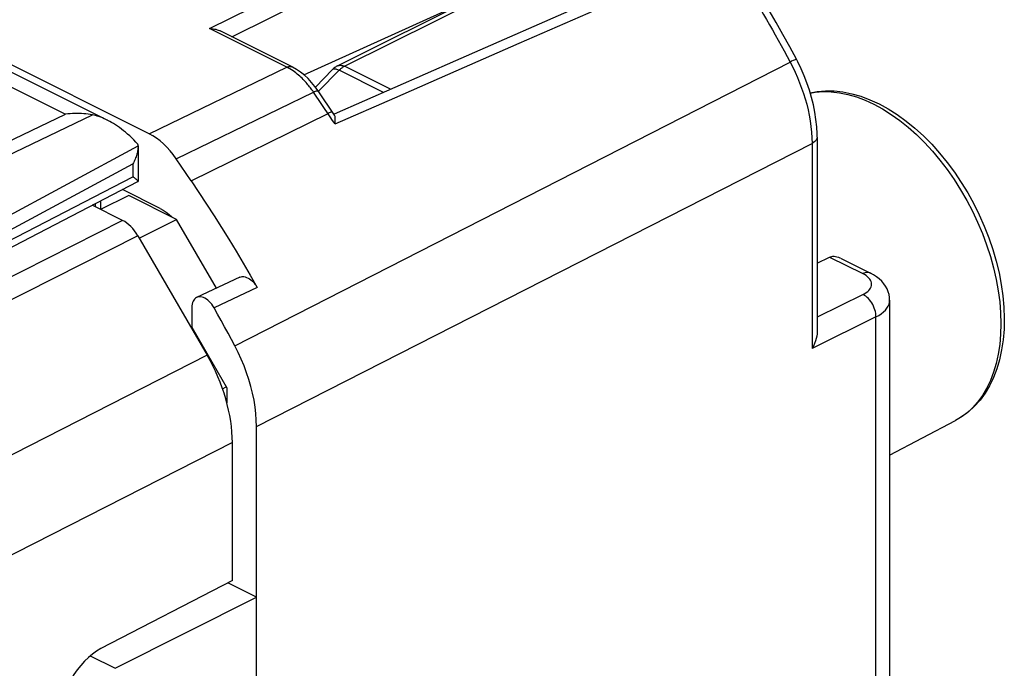
# Model space of a CAD drawing. Units: millimetres. Extents: x 38.4 to 82.8, y 85 to 141.9.
# Drawn here: x 66.7 to 82.8, y 122.7 to 133.3 of the extents above; entities that cross this region are included whole.
import ezdxf

# ---------------------------------------------------------------- set-up
doc = ezdxf.new("R2010")
doc.units = ezdxf.units.MM
doc.header["$LTSCALE"] = 16.335
doc.layers.get('0').update_dxf_attribs({"linetype": 'CONTINUOUS'})
for name, color, linetype in [('26814000', 7, 'CONTINUOUS'), ('ASSI', 7, 'CONTINUOUS'), ('RACCORDO', 7, 'CONTINUOUS')]:
    doc.layers.add(name, color=color, linetype=linetype)

msp = doc.modelspace()

# ---------------------------------------------------------------- linework, layer by layer
at = {"color": 7, "linetype": 'CONTINUOUS'}
for p, q in [((68.78, 131.477), (57.656, 137.04)), ((71.311, 132.444), (74.079, 133.697)), ((75.968, 133.624), (73.796, 132.673)), ((71.119, 132.573), (69.941, 133.162)), ((73.796, 132.673), (71.808, 131.801)), ((71.547, 132.179), (71.493, 132.253)), ((71.816, 131.783), (71.547, 132.179)), ((69.468, 130.704), (69.221, 131.069)), ((68.957, 130.254), (68.339, 130.563)), ((68.445, 130.464), (67.98, 130.239)), ((69.228, 130.072), (68.445, 130.464)), ((68.343, 130.058), (67.845, 130.307)), ((68.616, 129.766), (69.228, 130.072)), ((69.881, 128.947), (69.228, 130.072)), ((68.593, 129.806), (69.727, 127.85)), ((79.726, 129.358), (79.93, 129.457)), ((80.106, 129.441), (80.602, 129.193)), ((70.263, 129.126), (69.556, 128.794)), ((69.884, 128.948), (69.878, 128.952)), ((69.476, 128.631), (69.476, 128.307)), ((80.914, 128.75), (80.914, 120.982)), ((69.476, 128.307), (70.051, 127.316)), ((69.98, 127.302), (70.041, 127.332)), ((70.051, 127.316), (70.051, 127.073)), ((70.537, 95.549), (70.537, 126.681)), ((80.914, 126.211), (81.992, 126.78)), ((70.141, 124.161), (70.141, 126.418)), ((70.141, 124.161), (67.988, 123.046)), ((70.537, 123.889), (70.068, 124.123)), ((68.222, 122.722), (70.537, 123.889))]:
    msp.add_line(p, q, dxfattribs=at)
at = {"color": 250, "linetype": 'CONTINUOUS'}
for p, q in [((69.768, 133.2), (72.788, 134.698)), ((70.132, 133.067), (72.919, 134.449)), ((74.841, 132.96), (76.475, 133.674)), ((71.032, 132.569), (69.768, 133.2)), ((73.807, 132.508), (74.841, 132.96)), ((70.184, 128.002), (79.283, 132.652)), ((68.78, 131.477), (71.032, 132.569)), ((71.059, 132.554), (71.032, 132.569)), ((71.086, 132.539), (71.059, 132.554)), ((72.802, 132.068), (73.807, 132.508)), ((69.221, 131.069), (71.472, 132.16)), ((71.747, 131.754), (71.472, 132.16)), ((71.824, 131.64), (72.802, 132.068)), ((69.468, 130.704), (71.709, 131.811)), ((71.785, 131.697), (71.747, 131.754)), ((71.824, 131.64), (71.785, 131.697)), ((70.537, 126.681), (79.642, 131.32)), ((79.642, 131.32), (79.642, 127.958)), ((68.343, 130.058), (63.338, 127.529)), ((68.593, 129.806), (63.683, 127.325)), ((79.93, 129.457), (80.472, 129.187)), ((70.548, 128.961), (69.841, 128.629)), ((80.478, 128.844), (79.726, 128.471)), ((80.69, 128.478), (79.642, 127.958)), ((80.69, 120.704), (80.69, 128.478)), ((69.727, 127.85), (63.819, 124.844)), ((70.141, 126.418), (63.819, 123.201)), ((67.812, 122.927), (68.222, 122.722))]:
    msp.add_line(p, q, dxfattribs=at)
at = {"color": 7, "linetype": 'CONTINUOUS'}
for points in [[(79.385, 132.698), (79.276, 132.9), (79.165, 133.101), (79.053, 133.301), (78.938, 133.499), (78.822, 133.697), (78.704, 133.893), (78.585, 134.088), (78.463, 134.281), (78.359, 134.444)], [(69.768, 133.2), (69.788, 133.2), (69.808, 133.198), (69.829, 133.196), (69.849, 133.192), (69.87, 133.188), (69.89, 133.182), (69.909, 133.176), (69.928, 133.168), (69.941, 133.162)], [(79.726, 131.424), (79.725, 131.474), (79.719, 131.592), (79.707, 131.711), (79.689, 131.831), (79.665, 131.951), (79.635, 132.071), (79.6, 132.191), (79.559, 132.31), (79.513, 132.427), (79.463, 132.543), (79.407, 132.656), (79.385, 132.698)], [(71.493, 132.253), (71.44, 132.318), (71.382, 132.38), (71.321, 132.436), (71.258, 132.487), (71.194, 132.531), (71.127, 132.569), (71.119, 132.573)], [(79.613, 132.147), (79.728, 132.168), (79.864, 132.18), (80.005, 132.178), (80.149, 132.162), (80.295, 132.133), (80.443, 132.091), (80.592, 132.035), (80.742, 131.966), (80.892, 131.885), (81.04, 131.791), (81.185, 131.685), (81.328, 131.569), (81.468, 131.443), (81.603, 131.307), (81.733, 131.162), (81.857, 131.009), (81.976, 130.848), (82.089, 130.681), (82.195, 130.508), (82.293, 130.33), (82.384, 130.147), (82.466, 129.962), (82.54, 129.773), (82.605, 129.583), (82.661, 129.392), (82.707, 129.201), (82.744, 129.011), (82.771, 128.822), (82.787, 128.636), (82.793, 128.454), (82.789, 128.276), (82.775, 128.103), (82.75, 127.936), (82.715, 127.777), (82.67, 127.626), (82.615, 127.483), (82.55, 127.351), (82.477, 127.228), (82.395, 127.115), (82.304, 127.014), (82.207, 126.924), (82.103, 126.846), (81.992, 126.78)], [(71.828, 131.746), (71.825, 131.76), (71.822, 131.772), (71.817, 131.781), (71.816, 131.783)], [(71.824, 131.64), (71.827, 131.666), (71.829, 131.689), (71.829, 131.71), (71.829, 131.729), (71.828, 131.746)], [(79.726, 131.424), (79.726, 128.236), (79.724, 128.2), (79.719, 128.163), (79.71, 128.124), (79.698, 128.084), (79.683, 128.043), (79.664, 128.001), (79.642, 127.958)], [(69.468, 130.704), (69.594, 130.516), (69.719, 130.326), (69.842, 130.135), (69.964, 129.943), (70.084, 129.749), (70.202, 129.554), (70.319, 129.357), (70.434, 129.159), (70.548, 128.961)], [(68.957, 130.254), (69.007, 130.226), (69.055, 130.194), (69.103, 130.157), (69.15, 130.115), (69.158, 130.107)], [(79.93, 129.457), (79.947, 129.464), (79.965, 129.469), (79.985, 129.471), (80.006, 129.471), (80.028, 129.468), (80.051, 129.463), (80.074, 129.455), (80.098, 129.445), (80.105, 129.442)], [(70.263, 129.126), (70.283, 129.133), (70.304, 129.137), (70.327, 129.137), (70.351, 129.133), (70.375, 129.125), (70.399, 129.114), (70.423, 129.1), (70.446, 129.083), (70.469, 129.063), (70.491, 129.041), (70.511, 129.016), (70.53, 128.99), (70.548, 128.961)], [(80.914, 128.75), (80.912, 128.798), (80.904, 128.844), (80.89, 128.891), (80.872, 128.936), (80.848, 128.98), (80.819, 129.022), (80.785, 129.061), (80.745, 129.099), (80.701, 129.134), (80.652, 129.166), (80.602, 129.193)], [(69.556, 128.794), (69.538, 128.784), (69.522, 128.77), (69.508, 128.753), (69.497, 128.733), (69.488, 128.711), (69.481, 128.686), (69.477, 128.66), (69.476, 128.631)], [(69.841, 128.629), (69.823, 128.658), (69.804, 128.685), (69.783, 128.709), (69.762, 128.732), (69.739, 128.752), (69.716, 128.769), (69.692, 128.783), (69.668, 128.794), (69.644, 128.801), (69.62, 128.805), (69.597, 128.805), (69.576, 128.801), (69.556, 128.794)], [(70.184, 128.002), (70.128, 128.107), (70.071, 128.212), (70.014, 128.317), (69.957, 128.421), (69.899, 128.525), (69.841, 128.629)], [(70.537, 126.681), (70.534, 126.786), (70.526, 126.894), (70.514, 127.002), (70.496, 127.113), (70.473, 127.226), (70.445, 127.338), (70.413, 127.451), (70.375, 127.564), (70.334, 127.675), (70.288, 127.785), (70.238, 127.894), (70.184, 128.002)]]:
    msp.add_lwpolyline(points, dxfattribs=at)
at = {"color": 250, "linetype": 'CONTINUOUS'}
for points in [[(78.285, 134.356), (78.339, 134.272), (78.392, 134.187), (78.445, 134.103), (78.497, 134.018), (78.549, 133.934), (78.6, 133.85), (78.651, 133.766), (78.702, 133.682), (78.751, 133.598), (78.801, 133.514), (78.849, 133.43), (78.897, 133.347), (78.945, 133.264), (78.993, 133.18), (79.04, 133.096), (79.087, 133.011), (79.135, 132.925), (79.184, 132.836), (79.233, 132.745), (79.283, 132.652)], [(79.385, 132.698), (79.383, 132.698), (79.376, 132.696), (79.365, 132.691), (79.35, 132.684), (79.331, 132.676), (79.308, 132.665), (79.283, 132.652)], [(79.283, 132.652), (79.326, 132.569), (79.366, 132.485), (79.404, 132.4), (79.439, 132.314), (79.472, 132.227), (79.503, 132.139), (79.53, 132.051), (79.555, 131.961), (79.577, 131.871), (79.596, 131.781), (79.612, 131.689), (79.625, 131.597), (79.634, 131.505), (79.64, 131.412), (79.642, 131.32)], [(71.032, 132.569), (71.05, 132.576), (71.068, 132.58), (71.085, 132.581), (71.101, 132.579), (71.117, 132.574), (71.119, 132.573)], [(71.183, 132.473), (71.16, 132.49), (71.136, 132.507), (71.112, 132.523), (71.086, 132.539)], [(71.472, 132.16), (71.459, 132.179), (71.446, 132.197), (71.433, 132.215), (71.421, 132.232), (71.408, 132.248), (71.395, 132.265), (71.381, 132.281), (71.367, 132.298), (71.352, 132.315), (71.336, 132.333), (71.319, 132.35), (71.302, 132.368), (71.284, 132.386), (71.265, 132.404), (71.246, 132.421), (71.226, 132.439), (71.205, 132.456), (71.183, 132.473)], [(71.472, 132.16), (71.489, 132.168), (71.505, 132.174), (71.518, 132.179), (71.529, 132.182), (71.538, 132.183), (71.544, 132.182), (71.547, 132.179)], [(79.614, 132.143), (79.696, 132.158), (79.825, 132.168), (79.957, 132.165), (80.093, 132.15), (80.231, 132.122), (80.372, 132.081), (80.513, 132.027), (80.655, 131.962), (80.797, 131.884), (80.939, 131.795), (81.079, 131.695), (81.217, 131.585), (81.353, 131.464), (81.485, 131.333), (81.614, 131.194), (81.737, 131.047), (81.856, 130.891), (81.97, 130.729), (82.077, 130.561), (82.177, 130.387), (82.271, 130.209), (82.356, 130.027), (82.434, 129.843), (82.504, 129.656), (82.565, 129.468), (82.617, 129.28), (82.66, 129.092), (82.694, 128.906), (82.718, 128.722), (82.732, 128.542), (82.737, 128.365), (82.732, 128.193), (82.718, 128.027), (82.694, 127.867), (82.66, 127.715), (82.617, 127.57), (82.565, 127.434), (82.504, 127.307), (82.434, 127.19), (82.356, 127.083), (82.271, 126.987), (82.177, 126.903)], [(71.742, 131.825), (71.726, 131.819), (71.709, 131.811)], [(71.784, 131.83), (71.781, 131.833), (71.775, 131.834), (71.766, 131.833), (71.755, 131.83), (71.742, 131.825)], [(79.726, 131.424), (79.724, 131.406), (79.716, 131.387), (79.704, 131.369), (79.688, 131.351), (79.667, 131.335), (79.642, 131.32)], [(80.602, 129.193), (80.594, 129.197), (80.576, 129.202), (80.557, 129.205), (80.536, 129.205), (80.515, 129.202), (80.493, 129.196), (80.472, 129.187)], [(80.587, 129.097), (80.57, 129.117), (80.55, 129.136), (80.527, 129.154), (80.501, 129.171), (80.472, 129.187)], [(80.478, 128.844), (80.506, 128.859), (80.532, 128.876), (80.554, 128.893), (80.574, 128.912), (80.59, 128.931), (80.602, 128.951), (80.611, 128.972), (80.616, 128.993), (80.618, 129.014), (80.616, 129.035), (80.61, 129.056), (80.6, 129.077), (80.587, 129.097)], [(80.69, 128.478), (80.689, 128.506), (80.686, 128.534), (80.68, 128.564), (80.673, 128.593), (80.663, 128.622), (80.651, 128.651), (80.637, 128.68), (80.621, 128.707), (80.604, 128.732), (80.585, 128.756), (80.565, 128.778), (80.544, 128.798), (80.522, 128.816), (80.5, 128.831), (80.478, 128.844)], [(80.69, 128.478), (80.736, 128.503), (80.777, 128.53), (80.813, 128.559), (80.844, 128.589), (80.869, 128.62), (80.889, 128.653), (80.904, 128.686), (80.912, 128.72), (80.914, 128.75)], [(82.177, 126.903), (82.077, 126.83), (81.992, 126.78)]]:
    msp.add_lwpolyline(points, dxfattribs=at)
at = {"color": 7, "linetype": 'CONTINUOUS'}
for centre, major_axis, ratio, start_param, end_param in [((68.78, 130.611), (-0.447, 0.895), 0.61242, -1.35688, -0.684605), ((68.343, 129.625), (-0.224, 0.447), 0.612467, -1.470228, -0.684854), ((68.727, 127.125), (-0.895, 1.789), 0.612464, -2.255561, -1.470289), ((67.988, 122.18), (0.435, 0.901), 0.601612, 0.67649, 2.247286)]:
    msp.add_ellipse(centre, major_axis=major_axis, ratio=ratio, start_param=start_param, end_param=end_param, dxfattribs=at)
at = {"layer": '26814000', "color": 7, "linetype": 'CONTINUOUS'}
for p, q in [((64.867, 133.313), (68.094, 131.699)), ((68.595, 131.28), (68.595, 131.274)), ((68.595, 131.273), (68.595, 130.697)), ((62.902, 127.747), (68.593, 130.694)), ((67.984, 130.241), (67.984, 130.378))]:
    msp.add_line(p, q, dxfattribs=at)
at = {"layer": '26814000', "color": 250, "linetype": 'CONTINUOUS'}
for p, q in [((64.426, 133.287), (67.405, 131.798)), ((62.633, 129.504), (67.405, 131.798)), ((62.861, 129.39), (67.847, 131.787)), ((63.237, 128.389), (68.595, 131.28)), ((62.87, 127.942), (68.511, 130.986)), ((68.511, 130.986), (68.511, 130.774)), ((62.782, 127.807), (68.511, 130.774)), ((67.898, 130.281), (67.898, 130.334))]:
    msp.add_line(p, q, dxfattribs=at)
at = {"layer": '26814000', "color": 7, "linetype": 'CONTINUOUS'}
for points in [[(67.847, 131.787), (67.812, 131.793), (67.777, 131.799), (67.742, 131.803), (67.705, 131.806), (67.669, 131.809), (67.632, 131.81), (67.594, 131.811), (67.557, 131.81), (67.519, 131.808), (67.481, 131.806), (67.443, 131.802), (67.405, 131.798)], [(68.093, 131.699), (68.07, 131.711), (68.041, 131.724), (68.011, 131.737), (67.983, 131.748), (67.954, 131.758), (67.927, 131.767), (67.9, 131.775), (67.873, 131.781), (67.847, 131.787)], [(68.594, 131.306), (68.56, 131.342), (68.527, 131.376), (68.493, 131.409), (68.459, 131.441), (68.425, 131.472), (68.392, 131.501), (68.358, 131.528), (68.325, 131.554), (68.292, 131.578), (68.259, 131.601), (68.226, 131.623), (68.194, 131.643), (68.163, 131.662), (68.131, 131.68), (68.101, 131.696), (68.093, 131.699)], [(68.595, 131.274), (68.595, 131.26), (68.594, 131.24), (68.592, 131.22), (68.589, 131.2), (68.585, 131.18), (68.581, 131.16), (68.576, 131.141), (68.57, 131.121), (68.563, 131.101), (68.556, 131.081), (68.548, 131.062), (68.54, 131.042), (68.531, 131.023), (68.521, 131.004), (68.511, 130.986)], [(68.595, 131.28), (68.595, 131.284), (68.595, 131.288), (68.595, 131.293), (68.595, 131.297), (68.594, 131.301), (68.594, 131.306)], [(68.593, 130.703), (68.592, 130.705), (68.59, 130.707), (68.588, 130.71), (68.586, 130.712), (68.583, 130.715), (68.58, 130.718), (68.577, 130.721), (68.573, 130.725), (68.569, 130.728), (68.565, 130.732), (68.561, 130.735), (68.556, 130.739), (68.551, 130.743), (68.546, 130.747), (68.541, 130.751), (68.535, 130.756), (68.529, 130.76), (68.524, 130.764), (68.511, 130.774)], [(68.595, 130.697), (68.595, 130.698), (68.595, 130.699), (68.594, 130.701), (68.593, 130.703)], [(68.594, 130.694), (68.594, 130.694), (68.595, 130.695), (68.595, 130.696), (68.595, 130.697)]]:
    msp.add_lwpolyline(points, dxfattribs=at)
at = {"layer": 'ASSI', "color": 7, "linetype": 'CONTINUOUS'}
for p, q in [((68.78, 131.477), (57.656, 137.04)), ((71.311, 132.444), (74.079, 133.697)), ((75.968, 133.624), (73.796, 132.673)), ((71.119, 132.573), (69.941, 133.162)), ((73.796, 132.673), (71.808, 131.801)), ((71.547, 132.179), (71.493, 132.253)), ((71.816, 131.783), (71.547, 132.179)), ((69.468, 130.704), (69.221, 131.069)), ((68.957, 130.254), (68.339, 130.563)), ((79.726, 129.358), (79.93, 129.457)), ((80.106, 129.441), (80.602, 129.193)), ((70.263, 129.126), (69.556, 128.794)), ((69.884, 128.948), (69.878, 128.952)), ((69.476, 128.631), (69.476, 128.307)), ((80.914, 128.75), (80.914, 120.982)), ((69.476, 128.307), (70.051, 127.316)), ((70.051, 127.316), (70.051, 127.073)), ((70.537, 95.549), (70.537, 126.681)), ((80.914, 126.211), (81.992, 126.78)), ((70.537, 123.889), (70.068, 124.123)), ((68.222, 122.722), (70.537, 123.889))]:
    msp.add_line(p, q, dxfattribs=at)
at = {"layer": 'ASSI', "color": 250, "linetype": 'CONTINUOUS'}
for p, q in [((69.768, 133.2), (72.788, 134.698)), ((70.132, 133.067), (72.919, 134.449)), ((74.841, 132.96), (76.475, 133.674)), ((71.032, 132.569), (69.768, 133.2)), ((73.807, 132.508), (74.841, 132.96)), ((70.184, 128.002), (79.283, 132.652)), ((68.78, 131.477), (71.032, 132.569)), ((71.059, 132.554), (71.032, 132.569)), ((71.086, 132.539), (71.059, 132.554)), ((72.802, 132.068), (73.807, 132.508)), ((69.221, 131.069), (71.472, 132.16)), ((71.747, 131.754), (71.472, 132.16)), ((71.824, 131.64), (72.802, 132.068)), ((69.468, 130.704), (71.709, 131.811)), ((71.785, 131.697), (71.747, 131.754)), ((71.824, 131.64), (71.785, 131.697)), ((70.537, 126.681), (79.642, 131.32)), ((79.642, 131.32), (79.642, 127.958)), ((79.93, 129.457), (80.472, 129.187)), ((70.548, 128.961), (69.841, 128.629)), ((80.478, 128.844), (79.726, 128.471)), ((80.69, 128.478), (79.642, 127.958)), ((80.69, 120.704), (80.69, 128.478)), ((67.812, 122.927), (68.222, 122.722))]:
    msp.add_line(p, q, dxfattribs=at)
at = {"layer": 'ASSI', "color": 7, "linetype": 'CONTINUOUS'}
for points in [[(79.385, 132.698), (79.276, 132.9), (79.165, 133.101), (79.053, 133.301), (78.938, 133.499), (78.822, 133.697), (78.704, 133.893), (78.585, 134.088), (78.463, 134.281), (78.359, 134.444)], [(69.768, 133.2), (69.788, 133.2), (69.808, 133.198), (69.829, 133.196), (69.849, 133.192), (69.87, 133.188), (69.89, 133.182), (69.909, 133.176), (69.928, 133.168), (69.941, 133.162)], [(79.726, 131.424), (79.725, 131.474), (79.719, 131.592), (79.707, 131.711), (79.689, 131.831), (79.665, 131.951), (79.635, 132.071), (79.6, 132.191), (79.559, 132.31), (79.513, 132.427), (79.463, 132.543), (79.407, 132.656), (79.385, 132.698)], [(71.493, 132.253), (71.44, 132.318), (71.382, 132.38), (71.321, 132.436), (71.258, 132.487), (71.194, 132.531), (71.127, 132.569), (71.119, 132.573)], [(79.613, 132.147), (79.728, 132.168), (79.864, 132.18), (80.005, 132.178), (80.149, 132.162), (80.295, 132.133), (80.443, 132.091), (80.592, 132.035), (80.742, 131.966), (80.892, 131.885), (81.04, 131.791), (81.185, 131.685), (81.328, 131.569), (81.468, 131.443), (81.603, 131.307), (81.733, 131.162), (81.857, 131.009), (81.976, 130.848), (82.089, 130.681), (82.195, 130.508), (82.293, 130.33), (82.384, 130.147), (82.466, 129.962), (82.54, 129.773), (82.605, 129.583), (82.661, 129.392), (82.707, 129.201), (82.744, 129.011), (82.771, 128.822), (82.787, 128.636), (82.793, 128.454), (82.789, 128.276), (82.775, 128.103), (82.75, 127.936), (82.715, 127.777), (82.67, 127.626), (82.615, 127.483), (82.55, 127.351), (82.477, 127.228), (82.395, 127.115), (82.304, 127.014), (82.207, 126.924), (82.103, 126.846), (81.992, 126.78)], [(71.828, 131.746), (71.825, 131.76), (71.822, 131.772), (71.817, 131.781), (71.816, 131.783)], [(71.824, 131.64), (71.827, 131.666), (71.829, 131.689), (71.829, 131.71), (71.829, 131.729), (71.828, 131.746)], [(79.726, 131.424), (79.726, 128.236), (79.724, 128.2), (79.719, 128.163), (79.71, 128.124), (79.698, 128.084), (79.683, 128.043), (79.664, 128.001), (79.642, 127.958)], [(69.468, 130.704), (69.594, 130.516), (69.719, 130.326), (69.842, 130.135), (69.964, 129.943), (70.084, 129.749), (70.202, 129.554), (70.319, 129.357), (70.434, 129.159), (70.548, 128.961)], [(68.957, 130.254), (69.007, 130.226), (69.055, 130.194), (69.103, 130.157), (69.15, 130.115), (69.158, 130.107)], [(79.93, 129.457), (79.947, 129.464), (79.965, 129.469), (79.985, 129.471), (80.006, 129.471), (80.028, 129.468), (80.051, 129.463), (80.074, 129.455), (80.098, 129.445), (80.105, 129.442)], [(70.263, 129.126), (70.283, 129.133), (70.304, 129.137), (70.327, 129.137), (70.351, 129.133), (70.375, 129.125), (70.399, 129.114), (70.423, 129.1), (70.446, 129.083), (70.469, 129.063), (70.491, 129.041), (70.511, 129.016), (70.53, 128.99), (70.548, 128.961)], [(80.914, 128.75), (80.912, 128.798), (80.904, 128.844), (80.89, 128.891), (80.872, 128.936), (80.848, 128.98), (80.819, 129.022), (80.785, 129.061), (80.745, 129.099), (80.701, 129.134), (80.652, 129.166), (80.602, 129.193)], [(69.556, 128.794), (69.538, 128.784), (69.522, 128.77), (69.508, 128.753), (69.497, 128.733), (69.488, 128.711), (69.481, 128.686), (69.477, 128.66), (69.476, 128.631)], [(69.841, 128.629), (69.823, 128.658), (69.804, 128.685), (69.783, 128.709), (69.762, 128.732), (69.739, 128.752), (69.716, 128.769), (69.692, 128.783), (69.668, 128.794), (69.644, 128.801), (69.62, 128.805), (69.597, 128.805), (69.576, 128.801), (69.556, 128.794)], [(70.184, 128.002), (70.128, 128.107), (70.071, 128.212), (70.014, 128.317), (69.957, 128.421), (69.899, 128.525), (69.841, 128.629)], [(70.537, 126.681), (70.534, 126.786), (70.526, 126.894), (70.514, 127.002), (70.496, 127.113), (70.473, 127.226), (70.445, 127.338), (70.413, 127.451), (70.375, 127.564), (70.334, 127.675), (70.288, 127.785), (70.238, 127.894), (70.184, 128.002)]]:
    msp.add_lwpolyline(points, dxfattribs=at)
at = {"layer": 'ASSI', "color": 250, "linetype": 'CONTINUOUS'}
for points in [[(78.285, 134.356), (78.339, 134.272), (78.392, 134.187), (78.445, 134.103), (78.497, 134.018), (78.549, 133.934), (78.6, 133.85), (78.651, 133.766), (78.702, 133.682), (78.751, 133.598), (78.801, 133.514), (78.849, 133.43), (78.897, 133.347), (78.945, 133.264), (78.993, 133.18), (79.04, 133.096), (79.087, 133.011), (79.135, 132.925), (79.184, 132.836), (79.233, 132.745), (79.283, 132.652)], [(79.385, 132.698), (79.383, 132.698), (79.376, 132.696), (79.365, 132.691), (79.35, 132.684), (79.331, 132.676), (79.308, 132.665), (79.283, 132.652)], [(79.283, 132.652), (79.326, 132.569), (79.366, 132.485), (79.404, 132.4), (79.439, 132.314), (79.472, 132.227), (79.503, 132.139), (79.53, 132.051), (79.555, 131.961), (79.577, 131.871), (79.596, 131.781), (79.612, 131.689), (79.625, 131.597), (79.634, 131.505), (79.64, 131.412), (79.642, 131.32)], [(71.032, 132.569), (71.05, 132.576), (71.068, 132.58), (71.085, 132.581), (71.101, 132.579), (71.117, 132.574), (71.119, 132.573)], [(71.183, 132.473), (71.16, 132.49), (71.136, 132.507), (71.112, 132.523), (71.086, 132.539)], [(71.472, 132.16), (71.459, 132.179), (71.446, 132.197), (71.433, 132.215), (71.421, 132.232), (71.408, 132.248), (71.395, 132.265), (71.381, 132.281), (71.367, 132.298), (71.352, 132.315), (71.336, 132.333), (71.319, 132.35), (71.302, 132.368), (71.284, 132.386), (71.265, 132.404), (71.246, 132.421), (71.226, 132.439), (71.205, 132.456), (71.183, 132.473)], [(71.472, 132.16), (71.489, 132.168), (71.505, 132.174), (71.518, 132.179), (71.529, 132.182), (71.538, 132.183), (71.544, 132.182), (71.547, 132.179)], [(79.614, 132.143), (79.696, 132.158), (79.825, 132.168), (79.957, 132.165), (80.093, 132.15), (80.231, 132.122), (80.372, 132.081), (80.513, 132.027), (80.655, 131.962), (80.797, 131.884), (80.939, 131.795), (81.079, 131.695), (81.217, 131.585), (81.353, 131.464), (81.485, 131.333), (81.614, 131.194), (81.737, 131.047), (81.856, 130.891), (81.97, 130.729), (82.077, 130.561), (82.177, 130.387), (82.271, 130.209), (82.356, 130.027), (82.434, 129.843), (82.504, 129.656), (82.565, 129.468), (82.617, 129.28), (82.66, 129.092), (82.694, 128.906), (82.718, 128.722), (82.732, 128.542), (82.737, 128.365), (82.732, 128.193), (82.718, 128.027), (82.694, 127.867), (82.66, 127.715), (82.617, 127.57), (82.565, 127.434), (82.504, 127.307), (82.434, 127.19), (82.356, 127.083), (82.271, 126.987), (82.177, 126.903)], [(71.742, 131.825), (71.726, 131.819), (71.709, 131.811)], [(71.784, 131.83), (71.781, 131.833), (71.775, 131.834), (71.766, 131.833), (71.755, 131.83), (71.742, 131.825)], [(79.726, 131.424), (79.724, 131.406), (79.716, 131.387), (79.704, 131.369), (79.688, 131.351), (79.667, 131.335), (79.642, 131.32)], [(80.602, 129.193), (80.594, 129.197), (80.576, 129.202), (80.557, 129.205), (80.536, 129.205), (80.515, 129.202), (80.493, 129.196), (80.472, 129.187)], [(80.587, 129.097), (80.57, 129.117), (80.55, 129.136), (80.527, 129.154), (80.501, 129.171), (80.472, 129.187)], [(80.478, 128.844), (80.506, 128.859), (80.532, 128.876), (80.554, 128.893), (80.574, 128.912), (80.59, 128.931), (80.602, 128.951), (80.611, 128.972), (80.616, 128.993), (80.618, 129.014), (80.616, 129.035), (80.61, 129.056), (80.6, 129.077), (80.587, 129.097)], [(80.69, 128.478), (80.689, 128.506), (80.686, 128.534), (80.68, 128.564), (80.673, 128.593), (80.663, 128.622), (80.651, 128.651), (80.637, 128.68), (80.621, 128.707), (80.604, 128.732), (80.585, 128.756), (80.565, 128.778), (80.544, 128.798), (80.522, 128.816), (80.5, 128.831), (80.478, 128.844)], [(80.69, 128.478), (80.736, 128.503), (80.777, 128.53), (80.813, 128.559), (80.844, 128.589), (80.869, 128.62), (80.889, 128.653), (80.904, 128.686), (80.912, 128.72), (80.914, 128.75)], [(82.177, 126.903), (82.077, 126.83), (81.992, 126.78)]]:
    msp.add_lwpolyline(points, dxfattribs=at)
at = {"layer": 'ASSI', "color": 7, "linetype": 'CONTINUOUS'}
msp.add_ellipse((68.78, 130.611), major_axis=(-0.447, 0.895), ratio=0.61242, start_param=-1.35688, end_param=-0.684605, dxfattribs=at)
at = {"layer": 'RACCORDO', "color": 7, "linetype": 'CONTINUOUS'}
for p, q in [((71.866, 132.59), (79.812, 136.563)), ((71.502, 132.242), (71.785, 132.531))]:
    msp.add_line(p, q, dxfattribs=at)
at = {"layer": 'RACCORDO', "color": 250, "linetype": 'CONTINUOUS'}
for p, q in [((71.977, 132.583), (79.924, 136.556)), ((71.554, 132.173), (71.893, 132.519)), ((72.618, 132.156), (71.893, 132.519)), ((72.731, 132.206), (71.977, 132.583))]:
    msp.add_line(p, q, dxfattribs=at)
at = {"layer": 'RACCORDO', "color": 7, "linetype": 'CONTINUOUS'}
msp.add_lwpolyline([(71.866, 132.59), (71.856, 132.585), (71.844, 132.578), (71.831, 132.57), (71.819, 132.561), (71.807, 132.552), (71.796, 132.541), (71.785, 132.531)], dxfattribs=at)
at = {"layer": 'RACCORDO', "color": 250, "linetype": 'CONTINUOUS'}
for points in [[(71.785, 132.531), (71.79, 132.535), (71.797, 132.539), (71.805, 132.541), (71.815, 132.542), (71.826, 132.542), (71.837, 132.54), (71.85, 132.537), (71.864, 132.532), (71.878, 132.526), (71.893, 132.519)], [(71.866, 132.59), (71.877, 132.595), (71.89, 132.598), (71.904, 132.6), (71.918, 132.6), (71.932, 132.598), (71.947, 132.595), (71.962, 132.59), (71.977, 132.583)], [(71.893, 132.519), (71.902, 132.528), (71.911, 132.537), (71.92, 132.545), (71.929, 132.552), (71.939, 132.56), (71.948, 132.566), (71.958, 132.572), (71.968, 132.578), (71.977, 132.583)]]:
    msp.add_lwpolyline(points, dxfattribs=at)

doc.saveas('drawing.dxf')
